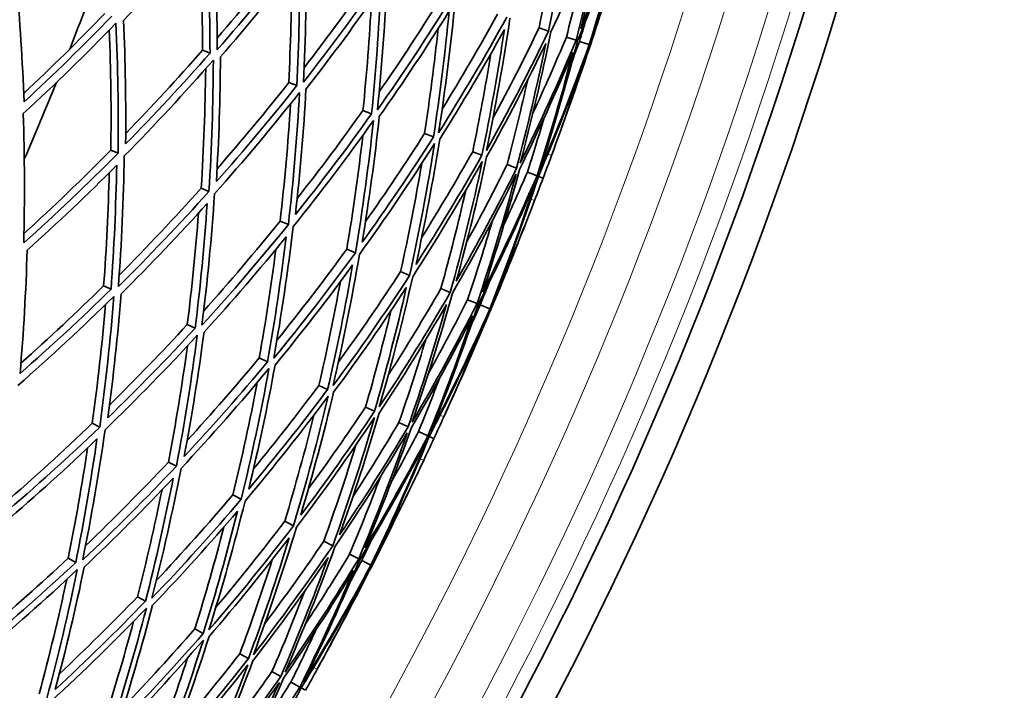
# Model space of a CAD drawing. Units: millimetres. Extents: x 623 to 1188, y -370 to 1701.
# Drawn here: x 1111 to 1177, y 1298 to 1343 of the extents above; entities that cross this region are included whole.
import ezdxf

# ---------------------------------------------------------------- set-up
doc = ezdxf.new("R2010")
doc.units = ezdxf.units.MM
doc.layers.add('Widoczne (ISO)', color=1, linetype='Continuous', lineweight=35)
doc.layers.add('Widoczne wąskie (ISO)', color=3, linetype='Continuous', lineweight=9)

msp = doc.modelspace()

# ---------------------------------------------------------------- linework, layer by layer
at = {"layer": 'Widoczne (ISO)'}
for p, q in [((1145.786, 1342.839), (1146.432, 1342.623)), ((1147.637, 1342.22), (1148.295, 1342.001)), ((1148.515, 1341.927), (1149.178, 1341.706)), ((1123.033, 1341.332), (1123.545, 1341.139)), ((1149.202, 1341.698), (1149.255, 1341.68)), ((1128.866, 1339.139), (1129.416, 1338.932)), ((1133.885, 1337.252), (1134.467, 1337.033)), ((1138.043, 1335.689), (1138.651, 1335.46)), ((1116.84, 1334.56), (1117.326, 1334.357)), ((1141.299, 1334.465), (1141.928, 1334.228)), ((1143.624, 1333.591), (1144.268, 1333.348)), ((1144.996, 1333.075), (1145.648, 1332.83)), ((1145.743, 1332.794), (1146.059, 1332.675)), ((1122.951, 1332), (1123.476, 1331.78)), ((1128.285, 1329.765), (1128.844, 1329.53)), ((1132.791, 1327.877), (1133.378, 1327.63)), ((1136.426, 1326.353), (1137.037, 1326.097)), ((1116.355, 1325.396), (1116.852, 1325.166)), ((1139.157, 1325.209), (1139.785, 1324.945)), ((1140.958, 1324.454), (1141.598, 1324.186)), ((1141.811, 1324.097), (1142.456, 1323.826)), ((1142.479, 1323.817), (1142.531, 1323.795)), ((1122.01, 1322.776), (1122.543, 1322.529)), ((1126.875, 1320.521), (1127.439, 1320.26)), ((1130.905, 1318.654), (1131.494, 1318.38)), ((1134.061, 1317.191), (1134.671, 1316.908)), ((1115.58, 1316.096), (1116.087, 1315.837)), ((1136.315, 1316.146), (1136.939, 1315.857)), ((1137.644, 1315.53), (1138.277, 1315.237)), ((1138.369, 1315.194), (1138.675, 1315.053)), ((1120.733, 1313.471), (1121.273, 1313.196)), ((1125.086, 1311.253), (1125.654, 1310.964)), ((1128.599, 1309.464), (1129.189, 1309.163)), ((1131.237, 1308.12), (1131.844, 1307.81)), ((1132.977, 1307.233), (1133.595, 1306.919)), ((1113.956, 1306.968), (1114.469, 1306.682)), ((1133.801, 1306.813), (1134.424, 1306.496)), ((1134.446, 1306.485), (1134.496, 1306.459)), ((1118.64, 1304.358), (1119.183, 1304.055)), ((1122.52, 1302.196), (1123.088, 1301.879)), ((1125.56, 1300.502), (1126.147, 1300.175)), ((1127.729, 1299.293), (1128.33, 1298.959)), ((1129.009, 1298.58), (1129.618, 1298.241)), ((1129.707, 1298.191), (1130.001, 1298.027))]:
    msp.add_line(p, q, dxfattribs=at)
for radius, start, end in [(270.068, 302.4405, 356.81607), (272.15, 302.42182, 356.84045), (224, 338.60438, 340.18641), (224, 336.54537, 337.98467), (257, 339.75754, 340.09451), (257, 338.69627, 339.03324), (257, 335.49679, 335.83376), (257, 334.43553, 334.7725), (257, 331.23605, 331.57302)]:
    msp.add_arc((905.499, 1423.118), radius, start, end, dxfattribs=at)
for points in [[(1147.93, 1351.614), (1147.521, 1348.605), (1147.022, 1345.606), (1146.432, 1342.623)], [(1148.613, 1342.809), (1149.319, 1345.613), (1149.944, 1348.437), (1150.488, 1351.274)], [(1146.583, 1342.573), (1147.896, 1345.316), (1149.126, 1348.102), (1150.272, 1350.923)], [(1150.272, 1350.923), (1149.704, 1347.931), (1149.044, 1344.955), (1148.295, 1342.001)], [(1148.383, 1341.971), (1149.551, 1344.787), (1150.634, 1347.639), (1151.63, 1350.523)], [(1151.693, 1350.921), (1150.744, 1348.188), (1149.717, 1345.482), (1148.613, 1342.809)], [(1151.63, 1350.523), (1150.902, 1347.56), (1150.084, 1344.619), (1149.178, 1341.706)], [(1149.465, 1342.528), (1150.32, 1345.293), (1151.095, 1348.083), (1151.79, 1350.892)], [(1124.027, 1341.347), (1124.029, 1344.305), (1123.943, 1347.255), (1123.772, 1350.194)], [(1117.7, 1343.337), (1119.62, 1345.343), (1121.49, 1347.408), (1123.306, 1349.528)], [(1123.306, 1349.528), (1123.463, 1346.742), (1123.544, 1343.944), (1123.545, 1341.139)], [(1145.786, 1342.839), (1146.231, 1345.085), (1146.625, 1347.34), (1146.967, 1349.601)], [(1151.652, 1349.24), (1150.975, 1346.986), (1150.246, 1344.748), (1149.465, 1342.528)], [(1123.033, 1341.332), (1123.034, 1343.891), (1122.971, 1346.445), (1122.843, 1348.99)], [(1124.025, 1342.135), (1125.776, 1344.176), (1127.475, 1346.267), (1129.12, 1348.407)], [(1129.659, 1348.227), (1127.846, 1345.874), (1125.967, 1343.579), (1124.027, 1341.347)], [(1129.856, 1339.166), (1130.008, 1342.146), (1130.071, 1345.125), (1130.046, 1348.098)], [(1149.202, 1341.698), (1149.915, 1343.715), (1150.586, 1345.748), (1151.213, 1347.794)], [(1151.213, 1347.794), (1150.586, 1345.748), (1149.933, 1343.71), (1149.255, 1341.68)], [(1124.251, 1340.874), (1126.09, 1342.995), (1127.873, 1345.173), (1129.598, 1347.403)], [(1129.598, 1347.403), (1129.616, 1344.584), (1129.556, 1341.759), (1129.416, 1338.932)], [(1147.637, 1342.22), (1148.099, 1344.04), (1148.527, 1345.867), (1148.92, 1347.701)], [(1128.866, 1339.139), (1128.994, 1341.665), (1129.059, 1344.19), (1129.06, 1346.711)], [(1129.902, 1340.142), (1131.523, 1342.241), (1133.092, 1344.386), (1134.605, 1346.575)], [(1110.977, 1337.834), (1110.873, 1340.591), (1110.694, 1343.336), (1110.44, 1346.067)], [(1135.179, 1346.383), (1133.474, 1343.921), (1131.698, 1341.514), (1129.856, 1339.166)], [(1134.862, 1337.293), (1135.168, 1340.283), (1135.384, 1343.278), (1135.511, 1346.272)], [(1130.031, 1338.701), (1131.776, 1340.932), (1133.462, 1343.216), (1135.084, 1345.549)], [(1135.084, 1345.549), (1134.959, 1342.71), (1134.753, 1339.87), (1134.467, 1337.033)], [(1133.885, 1337.252), (1134.136, 1339.717), (1134.327, 1342.185), (1134.456, 1344.652)], [(1139.843, 1344.825), (1138.256, 1342.261), (1136.594, 1339.749), (1134.862, 1337.293)], [(1134.983, 1338.521), (1136.455, 1340.65), (1137.874, 1342.819), (1139.238, 1345.027)], [(1138.998, 1335.745), (1139.461, 1338.733), (1139.834, 1341.731), (1140.117, 1344.733)], [(1110.954, 1338.411), (1112.824, 1340.159), (1114.654, 1341.96), (1116.44, 1343.811)], [(1134.986, 1336.838), (1136.627, 1339.172), (1138.204, 1341.555), (1139.714, 1343.985)], [(1139.714, 1343.985), (1139.441, 1341.137), (1139.086, 1338.294), (1138.651, 1335.46)], [(1139.236, 1337.337), (1140.535, 1339.451), (1141.782, 1341.599), (1142.977, 1343.777)], [(1110.922, 1337.04), (1113.061, 1339.011), (1115.15, 1341.051), (1117.182, 1343.155)], [(1116.911, 1343.634), (1114.982, 1341.641), (1113.002, 1339.707), (1110.977, 1337.834)], [(1117.182, 1343.155), (1117.315, 1340.232), (1117.364, 1337.298), (1117.326, 1334.357)], [(1117.839, 1334.986), (1117.87, 1337.777), (1117.823, 1340.563), (1117.7, 1343.337)], [(1143.605, 1343.568), (1142.147, 1340.912), (1140.61, 1338.303), (1138.998, 1335.745)], [(1142.225, 1334.538), (1142.846, 1337.509), (1143.378, 1340.498), (1143.819, 1343.496)], [(1148.515, 1341.927), (1148.665, 1342.41), (1148.812, 1342.893), (1148.958, 1343.376)], [(1116.84, 1334.56), (1116.879, 1337.279), (1116.844, 1339.992), (1116.736, 1342.695)], [(1138.043, 1335.689), (1138.408, 1338.053), (1138.716, 1340.423), (1138.968, 1342.797)], [(1139.069, 1335.303), (1140.595, 1337.732), (1142.054, 1340.208), (1143.442, 1342.725)], [(1143.442, 1342.725), (1143.019, 1339.882), (1142.514, 1337.048), (1141.928, 1334.228)], [(1146.432, 1342.623), (1145.11, 1339.885), (1143.707, 1337.188), (1142.225, 1334.538)], [(1142.666, 1336.725), (1143.751, 1338.738), (1144.792, 1340.777), (1145.786, 1342.839)], [(1144.512, 1333.682), (1145.292, 1336.625), (1145.983, 1339.591), (1146.583, 1342.573)], [(1142.241, 1334.11), (1143.644, 1336.627), (1144.976, 1339.185), (1146.234, 1341.782)], [(1146.234, 1341.782), (1145.66, 1338.954), (1145.004, 1336.142), (1144.268, 1333.348)], [(1148.295, 1342.001), (1147.118, 1339.189), (1145.856, 1336.414), (1144.512, 1333.682)], [(1145.368, 1337.069), (1146.156, 1338.772), (1146.913, 1340.489), (1147.637, 1342.22)], [(1145.838, 1333.186), (1146.775, 1336.088), (1147.624, 1339.019), (1148.383, 1341.971)], [(1147.998, 1340.503), (1148.172, 1340.977), (1148.345, 1341.452), (1148.515, 1341.927)], [(1123.545, 1341.139), (1121.697, 1339.031), (1119.793, 1336.979), (1117.839, 1334.986)], [(1117.845, 1335.697), (1119.618, 1337.527), (1121.348, 1339.406), (1123.033, 1341.332)], [(1144.473, 1333.271), (1145.744, 1335.866), (1146.942, 1338.498), (1148.063, 1341.164)], [(1148.063, 1341.164), (1147.339, 1338.364), (1146.533, 1335.585), (1145.648, 1332.83)], [(1149.178, 1341.706), (1148.151, 1338.832), (1147.037, 1335.99), (1145.838, 1333.186)], [(1147.145, 1335.617), (1147.873, 1337.629), (1148.559, 1339.657), (1149.202, 1341.698)], [(1149.255, 1341.68), (1148.577, 1339.65), (1147.873, 1337.629), (1147.145, 1335.617)], [(1117.751, 1334.179), (1119.816, 1336.276), (1121.824, 1338.44), (1123.771, 1340.666)], [(1123.771, 1340.666), (1123.76, 1337.709), (1123.662, 1334.745), (1123.476, 1331.78)], [(1123.973, 1332.44), (1124.144, 1335.254), (1124.237, 1338.067), (1124.251, 1340.874)], [(1141.299, 1334.465), (1141.758, 1336.664), (1142.166, 1338.873), (1142.525, 1341.087)], [(1145.743, 1332.794), (1146.877, 1335.456), (1147.934, 1338.152), (1148.913, 1340.877)], [(1148.913, 1340.877), (1148.203, 1338.633), (1147.44, 1336.406), (1146.626, 1334.197)], [(1122.951, 1332), (1123.123, 1334.693), (1123.223, 1337.386), (1123.251, 1340.074)], [(1124.023, 1333.315), (1125.683, 1335.212), (1127.298, 1337.154), (1128.866, 1339.139)], [(1143.624, 1333.591), (1144.127, 1335.496), (1144.593, 1337.412), (1145.02, 1339.334)], [(1123.851, 1331.622), (1125.828, 1333.842), (1127.744, 1336.125), (1129.593, 1338.467)], [(1129.416, 1338.932), (1127.659, 1336.714), (1125.844, 1334.549), (1123.973, 1332.44)], [(1129.593, 1338.467), (1129.432, 1335.487), (1129.182, 1332.506), (1128.844, 1329.53)], [(1129.321, 1330.22), (1129.638, 1333.045), (1129.874, 1335.873), (1130.031, 1338.701)], [(1128.285, 1329.765), (1128.588, 1332.408), (1128.822, 1335.055), (1128.985, 1337.702)], [(1129.439, 1331.309), (1130.968, 1333.251), (1132.45, 1335.232), (1133.885, 1337.252)], [(1110.953, 1328.289), (1111.028, 1331.214), (1111.017, 1334.133), (1110.922, 1337.04)], [(1129.166, 1329.395), (1131.043, 1331.731), (1132.853, 1334.127), (1134.593, 1336.578)], [(1134.467, 1337.033), (1132.814, 1334.711), (1131.098, 1332.439), (1129.321, 1330.22)], [(1134.593, 1336.578), (1134.278, 1333.589), (1133.873, 1330.604), (1133.378, 1327.63)], [(1133.834, 1328.347), (1134.299, 1331.17), (1134.683, 1334.002), (1134.986, 1336.838)], [(1144.996, 1333.075), (1145.389, 1334.3), (1145.767, 1335.529), (1146.129, 1336.763)], [(1132.791, 1327.877), (1133.219, 1330.436), (1133.58, 1333.003), (1133.875, 1335.575)], [(1138.651, 1335.46), (1137.111, 1333.041), (1135.505, 1330.669), (1133.834, 1328.347)], [(1134.056, 1329.732), (1135.43, 1331.684), (1136.76, 1333.67), (1138.043, 1335.689)], [(1137.469, 1326.839), (1138.083, 1329.647), (1138.617, 1332.47), (1139.069, 1335.303)], [(1110.968, 1328.929), (1112.971, 1330.748), (1114.929, 1332.626), (1116.84, 1334.56)], [(1133.645, 1327.519), (1135.41, 1329.964), (1137.105, 1332.465), (1138.724, 1335.018)], [(1138.724, 1335.018), (1138.252, 1332.031), (1137.689, 1329.056), (1137.037, 1326.097)], [(1137.859, 1328.674), (1139.047, 1330.577), (1140.195, 1332.508), (1141.299, 1334.465)], [(1117.326, 1334.357), (1115.256, 1332.267), (1113.13, 1330.244), (1110.953, 1328.289)], [(1117.348, 1325.337), (1117.569, 1328.287), (1117.703, 1331.236), (1117.751, 1334.179)], [(1137.245, 1326.01), (1138.889, 1328.556), (1140.457, 1331.155), (1141.947, 1333.8)], [(1141.928, 1334.228), (1140.511, 1331.721), (1139.024, 1329.257), (1137.469, 1326.839)], [(1141.947, 1333.8), (1141.316, 1330.83), (1140.595, 1327.877), (1139.785, 1324.945)], [(1140.191, 1325.709), (1140.955, 1328.491), (1141.639, 1331.293), (1142.241, 1334.11)], [(1146.626, 1334.197), (1146.438, 1333.689), (1146.25, 1333.182), (1146.059, 1332.675)], [(1111.186, 1327.792), (1113.25, 1329.65), (1115.269, 1331.57), (1117.237, 1333.55)], [(1117.237, 1333.55), (1117.186, 1330.759), (1117.059, 1327.963), (1116.852, 1325.166)], [(1136.426, 1326.353), (1136.963, 1328.779), (1137.439, 1331.217), (1137.855, 1333.663)], [(1144.268, 1333.348), (1142.982, 1330.762), (1141.622, 1328.214), (1140.191, 1325.709)], [(1140.89, 1328.35), (1141.835, 1330.078), (1142.747, 1331.825), (1143.624, 1333.591)], [(1141.975, 1324.969), (1142.887, 1327.713), (1143.72, 1330.482), (1144.473, 1333.271)], [(1116.355, 1325.396), (1116.547, 1327.948), (1116.673, 1330.5), (1116.735, 1333.047)], [(1139.933, 1324.884), (1141.446, 1327.522), (1142.88, 1330.209), (1144.232, 1332.937)], [(1144.232, 1332.937), (1143.443, 1329.996), (1142.564, 1327.077), (1141.598, 1324.186)], [(1141.683, 1324.15), (1143.057, 1326.872), (1144.349, 1329.636), (1145.556, 1332.437)], [(1145.648, 1332.83), (1144.499, 1330.174), (1143.274, 1327.552), (1141.975, 1324.969)], [(1145.556, 1332.437), (1144.61, 1329.537), (1143.576, 1326.665), (1142.456, 1323.826)], [(1142.803, 1324.625), (1143.861, 1327.319), (1144.842, 1330.044), (1145.743, 1332.794)], [(1143.419, 1329.554), (1143.959, 1330.72), (1144.485, 1331.894), (1144.996, 1333.075)], [(1146.059, 1332.675), (1145.868, 1332.168), (1145.676, 1331.662), (1145.483, 1331.156)], [(1123.476, 1331.78), (1121.493, 1329.568), (1119.449, 1327.419), (1117.348, 1325.337)], [(1117.405, 1326.123), (1119.302, 1328.028), (1121.152, 1329.988), (1122.951, 1332)], [(1139.157, 1325.209), (1139.768, 1327.415), (1140.328, 1329.634), (1140.838, 1331.864)], [(1122.999, 1322.729), (1123.371, 1325.69), (1123.655, 1328.656), (1123.851, 1331.622)], [(1145.483, 1331.156), (1144.64, 1328.959), (1143.747, 1326.781), (1142.803, 1324.625)], [(1117.536, 1324.849), (1119.527, 1326.828), (1121.468, 1328.867), (1123.353, 1330.962)], [(1123.353, 1330.962), (1123.162, 1328.15), (1122.892, 1325.337), (1122.543, 1322.529)], [(1122.01, 1322.776), (1122.325, 1325.285), (1122.577, 1327.799), (1122.765, 1330.312)], [(1140.958, 1324.454), (1141.553, 1326.234), (1142.116, 1328.025), (1142.644, 1329.825)], [(1128.844, 1329.53), (1126.96, 1327.202), (1125.01, 1324.934), (1122.999, 1322.729)], [(1123.118, 1323.699), (1124.89, 1325.672), (1126.613, 1327.695), (1128.285, 1329.765)], [(1127.852, 1320.489), (1128.379, 1323.449), (1128.817, 1326.419), (1129.166, 1329.395)], [(1142.479, 1323.817), (1143.34, 1325.776), (1144.16, 1327.753), (1144.938, 1329.747)], [(1144.938, 1329.747), (1144.16, 1327.753), (1143.358, 1325.769), (1142.531, 1323.795)], [(1123.139, 1322.253), (1125.045, 1324.348), (1126.896, 1326.5), (1128.687, 1328.706)], [(1128.687, 1328.706), (1128.351, 1325.884), (1127.935, 1323.067), (1127.439, 1320.26)], [(1110.704, 1319.454), (1110.942, 1322.235), (1111.103, 1325.016), (1111.186, 1327.792)], [(1126.875, 1320.521), (1127.308, 1322.961), (1127.681, 1325.407), (1127.993, 1327.858)], [(1128.063, 1321.705), (1129.69, 1323.719), (1131.266, 1325.777), (1132.791, 1327.877)], [(1133.378, 1327.63), (1131.605, 1325.192), (1129.762, 1322.81), (1127.852, 1320.489)], [(1131.861, 1318.639), (1132.545, 1321.583), (1133.14, 1324.545), (1133.645, 1327.519)], [(1127.942, 1320.027), (1129.751, 1322.232), (1131.501, 1324.492), (1133.187, 1326.802)], [(1133.187, 1326.802), (1132.703, 1323.983), (1132.139, 1321.174), (1131.494, 1318.38)], [(1137.037, 1326.097), (1135.385, 1323.557), (1133.659, 1321.069), (1131.861, 1318.639)], [(1132.217, 1320.209), (1133.669, 1322.22), (1135.073, 1324.269), (1136.426, 1326.353)], [(1134.989, 1317.195), (1135.83, 1320.112), (1136.582, 1323.053), (1137.245, 1326.01)], [(1116.852, 1325.166), (1114.852, 1323.201), (1112.801, 1321.296), (1110.704, 1319.454)], [(1110.763, 1320.162), (1112.667, 1321.855), (1114.532, 1323.601), (1116.355, 1325.396)], [(1130.905, 1318.654), (1131.444, 1320.984), (1131.928, 1323.325), (1132.355, 1325.674)], [(1131.899, 1318.193), (1133.602, 1320.502), (1135.24, 1322.862), (1136.811, 1325.269)], [(1136.811, 1325.269), (1136.178, 1322.465), (1135.464, 1319.676), (1134.671, 1316.908)], [(1135.592, 1319.344), (1136.824, 1321.27), (1138.013, 1323.226), (1139.157, 1325.209)], [(1141.811, 1324.097), (1141.997, 1324.567), (1142.18, 1325.037), (1142.36, 1325.509)], [(1110.557, 1318.655), (1112.771, 1320.594), (1114.935, 1322.602), (1117.042, 1324.677)], [(1117.042, 1324.677), (1116.811, 1321.729), (1116.493, 1318.78), (1116.087, 1315.837)], [(1116.632, 1316.459), (1117.012, 1319.253), (1117.313, 1322.051), (1117.536, 1324.849)], [(1139.785, 1324.945), (1138.264, 1322.313), (1136.664, 1319.727), (1134.989, 1317.195)], [(1137.207, 1316.171), (1138.203, 1319.049), (1139.113, 1321.955), (1139.933, 1324.884)], [(1138.312, 1319.486), (1139.224, 1321.125), (1140.107, 1322.781), (1140.958, 1324.454)], [(1115.58, 1316.096), (1115.952, 1318.769), (1116.252, 1321.447), (1116.479, 1324.126)], [(1134.974, 1316.768), (1136.56, 1319.173), (1138.078, 1321.625), (1139.526, 1324.121)], [(1139.526, 1324.121), (1138.743, 1321.344), (1137.88, 1318.588), (1136.939, 1315.857)], [(1141.598, 1324.186), (1140.214, 1321.47), (1138.75, 1318.797), (1137.207, 1316.171)], [(1138.492, 1315.578), (1139.642, 1318.403), (1140.706, 1321.263), (1141.683, 1324.15)], [(1142.456, 1323.826), (1141.218, 1321.037), (1139.896, 1318.286), (1138.492, 1315.578)], [(1139.976, 1317.906), (1140.852, 1319.858), (1141.687, 1321.829), (1142.479, 1323.817)], [(1142.531, 1323.795), (1141.704, 1321.822), (1140.852, 1319.858), (1139.976, 1317.906)], [(1141.19, 1322.715), (1141.399, 1323.174), (1141.606, 1323.635), (1141.811, 1324.097)], [(1134.061, 1317.191), (1134.681, 1319.35), (1135.253, 1321.522), (1135.776, 1323.704)], [(1137.138, 1315.765), (1138.598, 1318.258), (1139.988, 1320.794), (1141.304, 1323.369)], [(1141.304, 1323.369), (1140.373, 1320.631), (1139.364, 1317.919), (1138.277, 1315.237)], [(1122.543, 1322.529), (1120.626, 1320.447), (1118.654, 1318.423), (1116.632, 1316.459)], [(1116.748, 1317.328), (1118.544, 1319.097), (1120.299, 1320.913), (1122.01, 1322.776)], [(1138.369, 1315.194), (1139.697, 1317.765), (1140.952, 1320.375), (1142.13, 1323.019)], [(1142.13, 1323.019), (1141.255, 1320.835), (1140.329, 1318.67), (1139.353, 1316.529)], [(1116.45, 1315.653), (1118.587, 1317.719), (1120.666, 1319.853), (1122.685, 1322.052)], [(1122.685, 1322.052), (1122.303, 1319.092), (1121.832, 1316.138), (1121.273, 1313.196)], [(1121.801, 1313.848), (1122.326, 1316.641), (1122.772, 1319.444), (1123.139, 1322.253)], [(1120.733, 1313.471), (1121.232, 1316.084), (1121.662, 1318.706), (1122.021, 1321.334)], [(1136.315, 1316.146), (1136.958, 1318.01), (1137.564, 1319.885), (1138.134, 1321.771)], [(1121.999, 1314.925), (1123.668, 1316.748), (1125.294, 1318.614), (1126.875, 1320.521)], [(1121.585, 1313.037), (1123.63, 1315.227), (1125.613, 1317.481), (1127.531, 1319.797)], [(1127.439, 1320.26), (1125.618, 1318.067), (1123.737, 1315.928), (1121.801, 1313.848)], [(1127.531, 1319.797), (1126.994, 1316.839), (1126.368, 1313.893), (1125.654, 1310.964)], [(1126.162, 1311.645), (1126.835, 1314.425), (1127.429, 1317.221), (1127.942, 1320.027)], [(1125.086, 1311.253), (1125.703, 1313.773), (1126.255, 1316.307), (1126.74, 1318.849)], [(1126.486, 1313.009), (1128.002, 1314.853), (1129.475, 1316.736), (1130.905, 1318.654)], [(1137.644, 1315.53), (1138.127, 1316.722), (1138.596, 1317.92), (1139.048, 1319.124)], [(1125.912, 1310.833), (1127.854, 1313.14), (1129.729, 1315.508), (1131.534, 1317.933)], [(1131.494, 1318.38), (1129.779, 1316.083), (1128.001, 1313.836), (1126.162, 1311.645)], [(1131.534, 1317.933), (1130.841, 1314.991), (1130.059, 1312.065), (1129.189, 1309.163)], [(1129.675, 1309.87), (1130.496, 1312.625), (1131.238, 1315.401), (1131.899, 1318.193)], [(1130.2, 1311.672), (1131.527, 1313.481), (1132.814, 1315.322), (1134.061, 1317.191)], [(1128.599, 1309.464), (1129.314, 1311.843), (1129.97, 1314.239), (1130.566, 1316.647)], [(1129.39, 1309.061), (1131.218, 1311.478), (1132.975, 1313.952), (1134.658, 1316.48)], [(1134.671, 1316.908), (1133.072, 1314.513), (1131.405, 1312.166), (1129.675, 1309.87)], [(1134.658, 1316.48), (1133.808, 1313.565), (1132.87, 1310.673), (1131.844, 1307.81)], [(1132.305, 1308.542), (1133.274, 1311.259), (1134.164, 1314.003), (1134.974, 1316.768)], [(1139.353, 1316.529), (1139.128, 1316.036), (1138.902, 1315.544), (1138.675, 1315.053)], [(1116.087, 1315.837), (1113.946, 1313.779), (1111.747, 1311.788), (1109.498, 1309.868)], [(1109.613, 1310.648), (1111.646, 1312.406), (1113.637, 1314.223), (1115.58, 1316.096)], [(1136.939, 1315.857), (1135.464, 1313.374), (1133.918, 1310.934), (1132.305, 1308.542)], [(1133.199, 1311.123), (1134.27, 1312.776), (1135.309, 1314.451), (1136.315, 1316.146)], [(1114.939, 1306.847), (1115.531, 1309.772), (1116.034, 1312.709), (1116.45, 1315.653)], [(1131.987, 1307.738), (1133.691, 1310.257), (1135.321, 1312.829), (1136.872, 1315.45)], [(1136.872, 1315.45), (1135.866, 1312.575), (1134.773, 1309.73), (1133.595, 1306.919)], [(1134.029, 1307.671), (1135.143, 1310.339), (1136.179, 1313.039), (1137.138, 1315.765)], [(1138.277, 1315.237), (1136.933, 1312.674), (1135.516, 1310.151), (1134.029, 1307.671)], [(1134.83, 1307.266), (1136.085, 1309.875), (1137.265, 1312.519), (1138.369, 1315.194)], [(1135.81, 1312.136), (1136.435, 1313.259), (1137.047, 1314.391), (1137.644, 1315.53)], [(1109.649, 1309.368), (1111.782, 1311.193), (1113.868, 1313.082), (1115.904, 1315.031)], [(1115.904, 1315.031), (1115.505, 1312.241), (1115.027, 1309.456), (1114.469, 1306.682)], [(1131.237, 1308.12), (1132.01, 1310.275), (1132.734, 1312.446), (1133.408, 1314.631)], [(1133.677, 1306.876), (1135.25, 1309.488), (1136.743, 1312.149), (1138.156, 1314.852)], [(1138.156, 1314.852), (1136.997, 1312.031), (1135.752, 1309.243), (1134.424, 1306.496)], [(1138.675, 1315.053), (1138.447, 1314.561), (1138.218, 1314.071), (1137.987, 1313.581)], [(1113.956, 1306.968), (1114.457, 1309.447), (1114.895, 1311.934), (1115.27, 1314.427)], [(1121.273, 1313.196), (1119.222, 1311.014), (1117.109, 1308.896), (1114.939, 1306.847)], [(1115.13, 1307.806), (1117.044, 1309.641), (1118.913, 1311.531), (1120.733, 1313.471)], [(1137.987, 1313.581), (1136.984, 1311.452), (1135.931, 1309.346), (1134.83, 1307.266)], [(1119.612, 1304.253), (1120.358, 1307.165), (1121.016, 1310.095), (1121.585, 1313.037)], [(1115.043, 1306.362), (1117.1, 1308.309), (1119.105, 1310.318), (1121.056, 1312.385)], [(1121.056, 1312.385), (1120.511, 1309.596), (1119.887, 1306.818), (1119.183, 1304.055)], [(1132.977, 1307.233), (1133.703, 1308.964), (1134.397, 1310.708), (1135.058, 1312.464)], [(1134.446, 1306.485), (1135.451, 1308.374), (1136.415, 1310.285), (1137.339, 1312.215)], [(1137.339, 1312.215), (1136.415, 1310.285), (1135.468, 1308.366), (1134.496, 1306.459)], [(1118.64, 1304.358), (1119.254, 1306.758), (1119.808, 1309.17), (1120.301, 1311.591)], [(1119.914, 1305.45), (1121.685, 1307.337), (1123.41, 1309.272), (1125.086, 1311.253)], [(1125.654, 1310.964), (1123.705, 1308.664), (1121.689, 1306.426), (1119.612, 1304.253)], [(1123.473, 1302.11), (1124.374, 1304.996), (1125.187, 1307.905), (1125.912, 1310.833)], [(1119.668, 1303.785), (1121.636, 1305.85), (1123.549, 1307.974), (1125.402, 1310.152)], [(1125.402, 1310.152), (1124.71, 1307.377), (1123.938, 1304.618), (1123.088, 1301.879)], [(1129.189, 1309.163), (1127.353, 1306.753), (1125.446, 1304.4), (1123.473, 1302.11)], [(1123.945, 1303.649), (1125.542, 1305.547), (1127.094, 1307.486), (1128.599, 1309.464)], [(1122.52, 1302.196), (1123.232, 1304.48), (1123.888, 1306.778), (1124.489, 1309.089)], [(1126.486, 1300.437), (1127.541, 1303.284), (1128.509, 1306.161), (1129.39, 1309.061)], [(1123.478, 1301.662), (1125.347, 1303.838), (1127.157, 1306.07), (1128.902, 1308.354)], [(1128.902, 1308.354), (1128.063, 1305.605), (1127.144, 1302.877), (1126.147, 1300.175)], [(1127.246, 1302.536), (1128.617, 1304.365), (1129.949, 1306.227), (1131.237, 1308.12)], [(1133.801, 1306.813), (1134.021, 1307.268), (1134.239, 1307.724), (1134.454, 1308.181)], [(1131.844, 1307.81), (1130.131, 1305.298), (1128.344, 1302.839), (1126.486, 1300.437)], [(1128.621, 1299.252), (1129.828, 1302.048), (1130.951, 1304.878), (1131.987, 1307.738)], [(1129.969, 1302.475), (1131.001, 1304.042), (1132.004, 1305.628), (1132.977, 1307.233)], [(1114.469, 1306.682), (1112.404, 1304.748), (1110.287, 1302.876), (1108.124, 1301.068)], [(1108.304, 1301.926), (1110.227, 1303.556), (1112.112, 1305.237), (1113.956, 1306.968)], [(1125.56, 1300.502), (1126.339, 1302.61), (1127.07, 1304.733), (1127.753, 1306.87)], [(1126.439, 1300.012), (1128.199, 1302.293), (1129.895, 1304.626), (1131.524, 1307.008)], [(1131.524, 1307.008), (1130.537, 1304.296), (1129.472, 1301.612), (1128.33, 1298.959)], [(1133.595, 1306.919), (1132.014, 1304.313), (1130.355, 1301.755), (1128.621, 1299.252)], [(1129.858, 1298.565), (1131.215, 1301.297), (1132.489, 1304.069), (1133.677, 1306.876)], [(1134.424, 1306.496), (1132.983, 1303.807), (1131.46, 1301.161), (1129.858, 1298.565)], [(1131.511, 1300.776), (1132.53, 1302.658), (1133.508, 1304.561), (1134.446, 1306.485)], [(1133.079, 1305.482), (1133.322, 1305.924), (1133.563, 1306.368), (1133.801, 1306.813)], [(1107.883, 1300.277), (1110.167, 1302.179), (1112.4, 1304.153), (1114.576, 1306.195)], [(1114.576, 1306.195), (1113.975, 1303.272), (1113.286, 1300.361), (1112.51, 1297.468)], [(1113.085, 1298.08), (1113.816, 1300.826), (1114.469, 1303.588), (1115.043, 1306.362)], [(1128.522, 1298.852), (1130.163, 1301.229), (1131.738, 1303.655), (1133.242, 1306.125)], [(1133.242, 1306.125), (1132.11, 1303.464), (1130.901, 1300.834), (1129.618, 1298.241)], [(1134.496, 1306.459), (1133.525, 1304.553), (1132.53, 1302.658), (1131.511, 1300.776)], [(1111.992, 1297.783), (1112.684, 1300.352), (1113.307, 1302.935), (1113.861, 1305.528)], [(1129.707, 1298.191), (1131.222, 1300.657), (1132.668, 1303.166), (1134.04, 1305.715)], [(1134.04, 1305.715), (1133.005, 1303.602), (1131.92, 1301.512), (1130.788, 1299.449)], [(1127.729, 1299.293), (1128.509, 1301.104), (1129.253, 1302.929), (1129.961, 1304.767)], [(1119.183, 1304.055), (1117.204, 1302.003), (1115.17, 1300.011), (1113.085, 1298.08)], [(1113.363, 1299.139), (1115.162, 1300.833), (1116.922, 1302.573), (1118.64, 1304.358)], [(1112.809, 1297.287), (1115.011, 1299.319), (1117.157, 1301.42), (1119.241, 1303.586)], [(1119.241, 1303.586), (1118.486, 1300.676), (1117.643, 1297.785), (1116.713, 1294.917)], [(1117.27, 1295.559), (1118.148, 1298.281), (1118.947, 1301.025), (1119.668, 1303.785)], [(1116.168, 1295.248), (1116.971, 1297.715), (1117.709, 1300.201), (1118.382, 1302.7)], [(1123.088, 1301.879), (1121.207, 1299.715), (1119.267, 1297.607), (1117.27, 1295.559)], [(1117.694, 1296.895), (1119.343, 1298.622), (1120.952, 1300.389), (1122.52, 1302.196)], [(1129.009, 1298.58), (1129.58, 1299.733), (1130.136, 1300.893), (1130.677, 1302.06)], [(1116.96, 1294.767), (1119.068, 1296.924), (1121.115, 1299.146), (1123.095, 1301.431)], [(1123.095, 1301.431), (1122.185, 1298.548), (1121.188, 1295.688), (1120.104, 1292.859)], [(1120.641, 1293.528), (1121.665, 1296.214), (1122.611, 1298.927), (1123.478, 1301.662)], [(1121.299, 1295.286), (1122.757, 1296.992), (1124.177, 1298.731), (1125.56, 1300.502)], [(1119.538, 1293.202), (1120.428, 1295.523), (1121.261, 1297.863), (1122.034, 1300.22)], [(1126.147, 1300.175), (1124.374, 1297.906), (1122.538, 1295.689), (1120.641, 1293.528)], [(1123.166, 1292.007), (1124.334, 1294.646), (1125.425, 1297.316), (1126.439, 1300.012)], [(1120.297, 1292.742), (1122.3, 1295.017), (1124.236, 1297.354), (1126.102, 1299.749)], [(1126.102, 1299.749), (1125.038, 1296.905), (1123.887, 1294.091), (1122.652, 1291.313)], [(1124.249, 1294.515), (1125.44, 1296.085), (1126.6, 1297.678), (1127.729, 1299.293)], [(1130.788, 1299.449), (1130.527, 1298.974), (1130.265, 1298.5), (1130.001, 1298.027)], [(1122.788, 1291.23), (1124.675, 1293.615), (1126.492, 1296.059), (1128.233, 1298.557)], [(1128.33, 1298.959), (1126.675, 1296.592), (1124.952, 1294.273), (1123.166, 1292.007)], [(1128.233, 1298.557), (1127.017, 1295.765), (1125.716, 1293.009), (1124.331, 1290.293)], [(1124.82, 1291.011), (1126.129, 1293.59), (1127.364, 1296.205), (1128.522, 1298.852)], [(1126.928, 1295.332), (1127.635, 1296.405), (1128.329, 1297.488), (1129.009, 1298.58)], [(1129.618, 1298.241), (1128.088, 1295.785), (1126.488, 1293.374), (1124.82, 1291.011)], [(1125.589, 1290.548), (1127.034, 1293.056), (1128.408, 1295.605), (1129.707, 1298.191)]]:
    msp.add_open_spline(points, degree=3, dxfattribs=at)
at = {"layer": 'Widoczne wąskie (ISO)'}
for p, q in [((1146.371, 1334.291), (1146.626, 1334.197)), ((1145.483, 1331.156), (1145.229, 1331.253)), ((1139.106, 1316.641), (1139.353, 1316.529)), ((1137.987, 1313.581), (1137.742, 1313.696)), ((1130.55, 1299.579), (1130.788, 1299.449))]:
    msp.add_line(p, q, dxfattribs=at)
for radius, start, end in [(262.264, 302.51317, 356.72122), (264.904, 302.4881, 356.75393), (267.742, 302.46171, 356.78838), (269.162, 302.44872, 356.80533)]:
    msp.add_arc((905.499, 1423.118), radius, start, end, dxfattribs=at)

doc.saveas('drawing.dxf')
